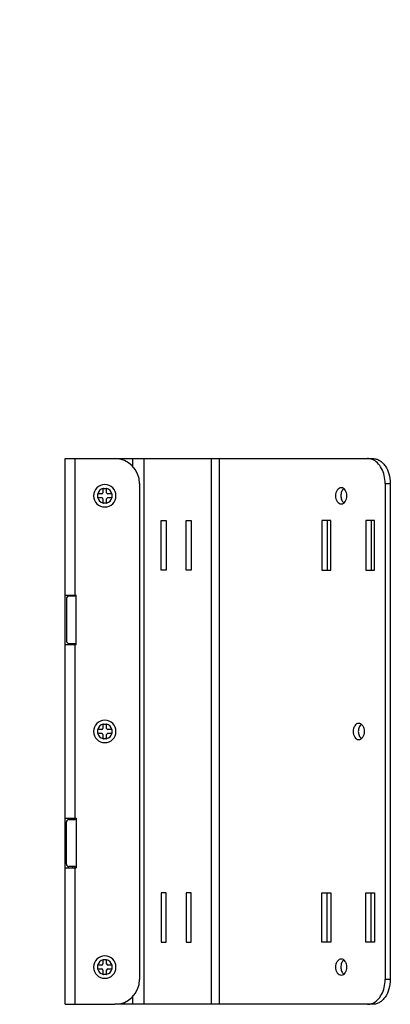
# Model space of a CAD drawing. Units: inches. Extents: x 0.5 to 16.1, y 0.5 to 11.2.
# Drawn here: x 9.8 to 11.4, y 2.9 to 7.3 of the extents above; entities that cross this region are included whole.
import ezdxf

# ---------------------------------------------------------------- set-up
doc = ezdxf.new("R2010")
doc.units = ezdxf.units.IN
doc.header["$MEASUREMENT"] = 0
doc.layers.add('Layer 1', color=7, linetype='Continuous')

# ---------------------------------------------------------------- blocks, each defined once
blk = doc.blocks.new('block 5')
at = {"layer": 'Layer 1', "color": 7, "lineweight": 25, "true_color": 0xffffff}
for points in [[(6.1293, 7.2977), (6.1293, 7.2735), (6.1489, 7.2538), (6.1732, 7.2538)], [(6.1622, 7.2977), (6.1622, 7.2917), (6.1672, 7.2867), (6.1732, 7.2867)], [(8.2826, 7.2538), (8.3069, 7.2538), (8.3266, 7.2735), (8.3266, 7.2977)], [(8.2826, 7.2867), (8.2887, 7.2867), (8.2936, 7.2917), (8.2936, 7.2977)], [(10.3151, 5.244), (10.3151, 5.3047), (10.2659, 5.3539), (10.2052, 5.3539)], [(10.2052, 2.9369), (10.2659, 2.9369), (10.3151, 2.9861), (10.3151, 3.0467)]]:
    blk.add_open_spline(points, degree=3, dxfattribs=at)
blk = doc.blocks.new('block 6')
at = {"layer": 'Layer 1', "color": 7, "lineweight": 25, "true_color": 0xffffff}
for points, knots in [([(11.3468, 5.3498), (11.3451, 5.3505), (11.3434, 5.3511), (11.3416, 5.3516), (11.3365, 5.3531), (11.3311, 5.3539), (11.3257, 5.3539)], [0, 0, 0, 0, 1, 1, 1, 2, 2, 2, 2]), ([(11.4034, 5.244), (11.4034, 5.2558), (11.4021, 5.2676), (11.3994, 5.279), (11.3968, 5.2899), (11.393, 5.3005), (11.3877, 5.3103), (11.3829, 5.3193), (11.3769, 5.3277), (11.3695, 5.3348), (11.363, 5.3411), (11.3553, 5.3464), (11.3468, 5.3498)], [0, 0, 0, 0, 1, 1, 1, 2, 2, 2, 3, 3, 3, 4, 4, 4, 4]), ([(11.349, 5.3539), (11.3541, 5.3539), (11.3593, 5.3532), (11.3642, 5.3518), (11.3693, 5.3504), (11.3742, 5.3482), (11.3788, 5.3455), (11.3836, 5.3427), (11.3881, 5.3393), (11.3922, 5.3354), (11.3966, 5.3313), (11.4005, 5.3267), (11.404, 5.3217), (11.4116, 5.311), (11.4171, 5.2988), (11.4208, 5.2861), (11.4248, 5.2724), (11.4267, 5.2582), (11.4267, 5.244)], [0, 0, 0, 0, 1, 1, 1, 2, 2, 2, 3, 3, 3, 4, 4, 4, 5, 5, 5, 6, 6, 6, 6]), ([(10.1119, 5.1891), (10.1119, 5.2164), (10.134, 5.2385), (10.1613, 5.2385), (10.1886, 5.2385), (10.2107, 5.2164), (10.2107, 5.1891), (10.2107, 5.1618), (10.1886, 5.1397), (10.1613, 5.1397), (10.134, 5.1397), (10.1119, 5.1618), (10.1119, 5.1891)], [0, 0, 0, 0, 1, 1, 1, 2, 2, 2, 3, 3, 3, 4, 4, 4, 4]), ([(10.1119, 4.1454), (10.1119, 4.1727), (10.134, 4.1948), (10.1613, 4.1948), (10.1886, 4.1948), (10.2107, 4.1727), (10.2107, 4.1454), (10.2107, 4.1181), (10.1886, 4.096), (10.1613, 4.096), (10.134, 4.096), (10.1119, 4.1181), (10.1119, 4.1454)], [0, 0, 0, 0, 1, 1, 1, 2, 2, 2, 3, 3, 3, 4, 4, 4, 4]), ([(10.1119, 3.1017), (10.1119, 3.129), (10.134, 3.1511), (10.1613, 3.1511), (10.1886, 3.1511), (10.2107, 3.129), (10.2107, 3.1017), (10.2107, 3.0743), (10.1886, 3.0522), (10.1613, 3.0522), (10.134, 3.0522), (10.1119, 3.0743), (10.1119, 3.1017)], [0, 0, 0, 0, 1, 1, 1, 2, 2, 2, 3, 3, 3, 4, 4, 4, 4]), ([(11.3468, 2.941), (11.3553, 2.9444), (11.363, 2.9497), (11.3695, 2.956), (11.3769, 2.9631), (11.3829, 2.9714), (11.3877, 2.9804), (11.3929, 2.9903), (11.3968, 3.0009), (11.3994, 3.0118), (11.4021, 3.0232), (11.4034, 3.035), (11.4034, 3.0467)], [0, 0, 0, 0, 1, 1, 1, 2, 2, 2, 3, 3, 3, 4, 4, 4, 4]), ([(11.4267, 3.0467), (11.4267, 3.0326), (11.4248, 3.0183), (11.4208, 3.0047), (11.4171, 2.992), (11.4115, 2.9798), (11.404, 2.9691), (11.4005, 2.9641), (11.3966, 2.9595), (11.3922, 2.9554), (11.3881, 2.9515), (11.3836, 2.9481), (11.3788, 2.9452), (11.3742, 2.9425), (11.3693, 2.9404), (11.3642, 2.939), (11.3592, 2.9376), (11.3541, 2.9369), (11.349, 2.9369)], [0, 0, 0, 0, 1, 1, 1, 2, 2, 2, 3, 3, 3, 4, 4, 4, 5, 5, 5, 6, 6, 6, 6]), ([(11.3257, 2.9369), (11.3272, 2.9369), (11.3286, 2.9369), (11.3301, 2.937), (11.3344, 2.9374), (11.3388, 2.9383), (11.343, 2.9396)], [0, 0, 0, 0, 1, 1, 1, 2, 2, 2, 2])]:
    blk.add_open_spline(points, degree=3, knots=knots, dxfattribs=at)
for points in [[(10.1305, 5.1973), (10.1293, 5.1973), (10.1283, 5.1964), (10.1283, 5.1952)], [(10.1534, 5.2211), (10.1415, 5.2182), (10.1322, 5.2089), (10.1293, 5.197)], [(10.1476, 5.1973), (10.1506, 5.1973), (10.153, 5.1998), (10.153, 5.2028)], [(10.1552, 5.2221), (10.154, 5.2221), (10.1531, 5.2211), (10.1531, 5.2199)], [(10.1695, 5.2199), (10.1695, 5.2211), (10.1686, 5.2221), (10.1673, 5.2221)], [(10.1933, 5.197), (10.1904, 5.2089), (10.1811, 5.2182), (10.1691, 5.2211)], [(10.1695, 5.2029), (10.1695, 5.1998), (10.172, 5.1974), (10.175, 5.1974)], [(10.1943, 5.1952), (10.1943, 5.1964), (10.1933, 5.1973), (10.1921, 5.1973)], [(10.1283, 5.1831), (10.1283, 5.1818), (10.1293, 5.1809), (10.1305, 5.1809)], [(10.1293, 5.1813), (10.1322, 5.1693), (10.1415, 5.16), (10.1534, 5.1571)], [(10.153, 5.1754), (10.153, 5.1784), (10.1506, 5.1809), (10.1476, 5.1809)], [(10.153, 5.1584), (10.153, 5.1571), (10.154, 5.1562), (10.1552, 5.1562)], [(10.1673, 5.1562), (10.1686, 5.1562), (10.1695, 5.1571), (10.1695, 5.1583)], [(10.1691, 5.1571), (10.1811, 5.16), (10.1904, 5.1693), (10.1933, 5.1813)], [(10.175, 5.1809), (10.172, 5.1809), (10.1695, 5.1784), (10.1695, 5.1754)], [(10.1921, 5.1809), (10.1933, 5.1809), (10.1942, 5.1819), (10.1942, 5.1831)], [(10.002, 4.7442), (9.9959, 4.7442), (9.991, 4.7392), (9.991, 4.7332)], [(9.991, 4.5464), (9.991, 4.5403), (9.9959, 4.5354), (10.002, 4.5354)], [(10.1305, 4.1536), (10.1293, 4.1536), (10.1283, 4.1526), (10.1283, 4.1514)], [(10.1534, 4.1774), (10.1415, 4.1745), (10.1322, 4.1652), (10.1293, 4.1532)], [(10.1476, 4.1536), (10.1506, 4.1536), (10.153, 4.1561), (10.153, 4.1591)], [(10.1552, 4.1783), (10.154, 4.1783), (10.1531, 4.1774), (10.1531, 4.1761)], [(10.1695, 4.1761), (10.1695, 4.1774), (10.1686, 4.1783), (10.1673, 4.1783)], [(10.1933, 4.1532), (10.1904, 4.1652), (10.1811, 4.1745), (10.1691, 4.1774)], [(10.1695, 4.1591), (10.1695, 4.1561), (10.172, 4.1536), (10.175, 4.1536)], [(10.1943, 4.1514), (10.1943, 4.1527), (10.1933, 4.1536), (10.1921, 4.1536)], [(10.1283, 4.1393), (10.1283, 4.1381), (10.1293, 4.1372), (10.1305, 4.1372)], [(10.1293, 4.1375), (10.1322, 4.1256), (10.1415, 4.1163), (10.1534, 4.1134)], [(10.153, 4.1317), (10.153, 4.1347), (10.1506, 4.1371), (10.1476, 4.1371)], [(10.153, 4.1146), (10.153, 4.1134), (10.154, 4.1124), (10.1552, 4.1124)], [(10.1673, 4.1124), (10.1686, 4.1124), (10.1695, 4.1134), (10.1695, 4.1146)], [(10.1691, 4.1134), (10.1811, 4.1163), (10.1904, 4.1256), (10.1933, 4.1375)], [(10.175, 4.1371), (10.172, 4.1371), (10.1695, 4.1347), (10.1695, 4.1317)], [(10.1921, 4.1371), (10.1933, 4.1371), (10.1942, 4.1381), (10.1942, 4.1393)], [(10.002, 3.7554), (9.9959, 3.7554), (9.991, 3.7504), (9.991, 3.7444)], [(9.991, 3.5576), (9.991, 3.5515), (9.9959, 3.5466), (10.002, 3.5466)], [(10.1305, 3.1099), (10.1293, 3.1099), (10.1283, 3.1089), (10.1283, 3.1077)], [(10.1534, 3.1337), (10.1415, 3.1307), (10.1322, 3.1214), (10.1293, 3.1095)], [(10.1476, 3.1099), (10.1506, 3.1099), (10.153, 3.1124), (10.153, 3.1154)], [(10.1552, 3.1346), (10.154, 3.1346), (10.1531, 3.1336), (10.1531, 3.1324)], [(10.1695, 3.1324), (10.1695, 3.1336), (10.1686, 3.1346), (10.1673, 3.1346)], [(10.1933, 3.1095), (10.1904, 3.1214), (10.1811, 3.1307), (10.1691, 3.1337)], [(10.1695, 3.1154), (10.1695, 3.1124), (10.172, 3.1099), (10.175, 3.1099)], [(10.1943, 3.1077), (10.1943, 3.1089), (10.1933, 3.1099), (10.1921, 3.1099)], [(10.1283, 3.0956), (10.1283, 3.0944), (10.1293, 3.0934), (10.1305, 3.0934)], [(10.1293, 3.0938), (10.1322, 3.0819), (10.1415, 3.0726), (10.1534, 3.0697)], [(10.153, 3.0879), (10.153, 3.0909), (10.1506, 3.0934), (10.1476, 3.0934)], [(10.153, 3.0709), (10.153, 3.0697), (10.154, 3.0687), (10.1552, 3.0687)], [(10.1673, 3.0687), (10.1686, 3.0687), (10.1695, 3.0697), (10.1695, 3.0709)], [(10.1691, 3.0697), (10.1811, 3.0726), (10.1904, 3.0819), (10.1933, 3.0938)], [(10.175, 3.0934), (10.172, 3.0934), (10.1695, 3.091), (10.1695, 3.0879)], [(10.1921, 3.0934), (10.1933, 3.0934), (10.1942, 3.0944), (10.1942, 3.0956)], [(11.343, 2.9396), (11.3443, 2.94), (11.3456, 2.9405), (11.3468, 2.941)]]:
    blk.add_open_spline(points, degree=3, dxfattribs=at)
blk = doc.blocks.new('block 24')
at = {"layer": 'Layer 1', "color": 7, "lineweight": 25, "true_color": 0xffffff}
for points, knots in [([(6.4907, 5.1671), (6.4907, 5.192), (6.5109, 5.2122), (6.5358, 5.2122), (6.5606, 5.2122), (6.5808, 5.192), (6.5808, 5.1671), (6.5808, 5.1423), (6.5606, 5.1221), (6.5358, 5.1221), (6.5109, 5.1221), (6.4907, 5.1423), (6.4907, 5.1671)], [0, 0, 0, 0, 1, 1, 1, 2, 2, 2, 3, 3, 3, 4, 4, 4, 4]), ([(7.875, 5.1671), (7.875, 5.192), (7.8952, 5.2122), (7.9201, 5.2122), (7.945, 5.2122), (7.9651, 5.192), (7.9651, 5.1671), (7.9651, 5.1423), (7.945, 5.1221), (7.9201, 5.1221), (7.8952, 5.1221), (7.875, 5.1423), (7.875, 5.1671)], [0, 0, 0, 0, 1, 1, 1, 2, 2, 2, 3, 3, 3, 4, 4, 4, 4]), ([(11.2092, 5.2248), (11.2058, 5.2248), (11.2025, 5.2238), (11.1995, 5.2221), (11.1962, 5.2202), (11.1935, 5.2175), (11.1913, 5.2144), (11.1888, 5.2109), (11.1871, 5.2069), (11.1859, 5.2028), (11.1846, 5.1983), (11.1839, 5.1937), (11.1839, 5.1891)], [0, 0, 0, 0, 1, 1, 1, 2, 2, 2, 3, 3, 3, 4, 4, 4, 4]), ([(11.2207, 5.2207), (11.2163, 5.2174), (11.213, 5.2126), (11.2109, 5.2075), (11.2084, 5.2017), (11.2072, 5.1954), (11.2072, 5.1891)], [0, 0, 0, 0, 1, 1, 1, 2, 2, 2, 2]), ([(11.2344, 5.1891), (11.2344, 5.1937), (11.2338, 5.1983), (11.2325, 5.2028), (11.2313, 5.2069), (11.2295, 5.2109), (11.227, 5.2144), (11.2249, 5.2175), (11.2221, 5.2202), (11.2189, 5.2221), (11.2159, 5.2238), (11.2125, 5.2248), (11.2092, 5.2248)], [0, 0, 0, 0, 1, 1, 1, 2, 2, 2, 3, 3, 3, 4, 4, 4, 4]), ([(11.1839, 5.1891), (11.1839, 5.1845), (11.1845, 5.1799), (11.1859, 5.1754), (11.1871, 5.1713), (11.1888, 5.1674), (11.1913, 5.1639), (11.1935, 5.1608), (11.1962, 5.158), (11.1995, 5.1561), (11.2025, 5.1544), (11.2059, 5.1534), (11.2092, 5.1534)], [0, 0, 0, 0, 1, 1, 1, 2, 2, 2, 3, 3, 3, 4, 4, 4, 4]), ([(11.2072, 5.1891), (11.2072, 5.1828), (11.2084, 5.1765), (11.2109, 5.1707), (11.213, 5.1656), (11.2163, 5.1608), (11.2207, 5.1575)], [0, 0, 0, 0, 1, 1, 1, 2, 2, 2, 2]), ([(11.2092, 5.1534), (11.2125, 5.1534), (11.2159, 5.1544), (11.2188, 5.1561), (11.2221, 5.158), (11.2249, 5.1608), (11.2271, 5.1639), (11.2295, 5.1674), (11.2313, 5.1713), (11.2325, 5.1754), (11.2338, 5.1799), (11.2344, 5.1845), (11.2344, 5.1891)], [0, 0, 0, 0, 1, 1, 1, 2, 2, 2, 3, 3, 3, 4, 4, 4, 4]), ([(6.232, 4.9419), (6.232, 4.964), (6.2499, 4.982), (6.2721, 4.982), (6.2942, 4.982), (6.3122, 4.964), (6.3122, 4.9419), (6.3122, 4.9198), (6.2942, 4.9018), (6.2721, 4.9018), (6.2499, 4.9018), (6.232, 4.9198), (6.232, 4.9419)], [0, 0, 0, 0, 1, 1, 1, 2, 2, 2, 3, 3, 3, 4, 4, 4, 4]), ([(8.1437, 4.9419), (8.1437, 4.964), (8.1616, 4.982), (8.1838, 4.982), (8.2059, 4.982), (8.2239, 4.964), (8.2239, 4.9419), (8.2239, 4.9198), (8.2059, 4.9018), (8.1838, 4.9018), (8.1616, 4.9018), (8.1437, 4.9198), (8.1437, 4.9419)], [0, 0, 0, 0, 1, 1, 1, 2, 2, 2, 3, 3, 3, 4, 4, 4, 4]), ([(6.6456, 4.7826), (6.6456, 4.8129), (6.6702, 4.8376), (6.7006, 4.8376), (6.7309, 4.8376), (6.7555, 4.8129), (6.7555, 4.7826), (6.7555, 4.7523), (6.7309, 4.7277), (6.7006, 4.7277), (6.6702, 4.7277), (6.6456, 4.7523), (6.6456, 4.7826)], [0, 0, 0, 0, 1, 1, 1, 2, 2, 2, 3, 3, 3, 4, 4, 4, 4]), ([(7.7004, 4.7826), (7.7004, 4.8129), (7.7249, 4.8376), (7.7553, 4.8376), (7.7856, 4.8376), (7.8102, 4.8129), (7.8102, 4.7826), (7.8102, 4.7523), (7.7856, 4.7277), (7.7553, 4.7277), (7.7249, 4.7277), (7.7004, 4.7523), (7.7004, 4.7826)], [0, 0, 0, 0, 1, 1, 1, 2, 2, 2, 3, 3, 3, 4, 4, 4, 4]), ([(6.8533, 4.6727), (6.8533, 4.6916), (6.8685, 4.7068), (6.8873, 4.7068), (6.9061, 4.7068), (6.9214, 4.6916), (6.9214, 4.6727), (6.9214, 4.6539), (6.9061, 4.6387), (6.8873, 4.6387), (6.8685, 4.6387), (6.8533, 4.6539), (6.8533, 4.6727)], [0, 0, 0, 0, 1, 1, 1, 2, 2, 2, 3, 3, 3, 4, 4, 4, 4]), ([(7.5345, 4.6727), (7.5345, 4.6916), (7.5497, 4.7068), (7.5685, 4.7068), (7.5873, 4.7068), (7.6026, 4.6916), (7.6026, 4.6727), (7.6026, 4.6539), (7.5873, 4.6387), (7.5685, 4.6387), (7.5497, 4.6387), (7.5345, 4.6539), (7.5345, 4.6727)], [0, 0, 0, 0, 1, 1, 1, 2, 2, 2, 3, 3, 3, 4, 4, 4, 4]), ([(6.7269, 4.6123), (6.7269, 4.6311), (6.7422, 4.6464), (6.761, 4.6464), (6.7798, 4.6464), (6.795, 4.6311), (6.795, 4.6123), (6.795, 4.5935), (6.7798, 4.5782), (6.761, 4.5782), (6.7422, 4.5782), (6.7269, 4.5935), (6.7269, 4.6123)], [0, 0, 0, 0, 1, 1, 1, 2, 2, 2, 3, 3, 3, 4, 4, 4, 4]), ([(7.6608, 4.6123), (7.6608, 4.6311), (7.676, 4.6464), (7.6948, 4.6464), (7.7137, 4.6464), (7.7289, 4.6311), (7.7289, 4.6123), (7.7289, 4.5935), (7.7137, 4.5782), (7.6948, 4.5782), (7.676, 4.5782), (7.6608, 4.5935), (7.6608, 4.6123)], [0, 0, 0, 0, 1, 1, 1, 2, 2, 2, 3, 3, 3, 4, 4, 4, 4]), ([(11.2869, 4.1811), (11.2835, 4.1811), (11.2801, 4.1801), (11.2772, 4.1784), (11.2739, 4.1765), (11.2712, 4.1737), (11.269, 4.1706), (11.2665, 4.1671), (11.2648, 4.1632), (11.2635, 4.1591), (11.2623, 4.1546), (11.2616, 4.15), (11.2616, 4.1454)], [0, 0, 0, 0, 1, 1, 1, 2, 2, 2, 3, 3, 3, 4, 4, 4, 4]), ([(11.2616, 4.1454), (11.2616, 4.1408), (11.2622, 4.1362), (11.2635, 4.1317), (11.2647, 4.1276), (11.2665, 4.1236), (11.269, 4.1201), (11.2712, 4.117), (11.2739, 4.1143), (11.2772, 4.1124), (11.2801, 4.1107), (11.2835, 4.1097), (11.2869, 4.1097)], [0, 0, 0, 0, 1, 1, 1, 2, 2, 2, 3, 3, 3, 4, 4, 4, 4]), ([(11.2984, 4.177), (11.294, 4.1737), (11.2907, 4.1689), (11.2886, 4.1638), (11.286, 4.158), (11.2849, 4.1516), (11.2849, 4.1454)], [0, 0, 0, 0, 1, 1, 1, 2, 2, 2, 2]), ([(11.2849, 4.1454), (11.2849, 4.1391), (11.286, 4.1328), (11.2886, 4.1269), (11.2908, 4.1218), (11.294, 4.1171), (11.2984, 4.1138)], [0, 0, 0, 0, 1, 1, 1, 2, 2, 2, 2]), ([(11.3121, 4.1454), (11.3121, 4.15), (11.3115, 4.1546), (11.3102, 4.1591), (11.309, 4.1632), (11.3072, 4.1671), (11.3047, 4.1706), (11.3026, 4.1737), (11.2998, 4.1765), (11.2965, 4.1784), (11.2936, 4.1801), (11.2902, 4.1811), (11.2869, 4.1811)], [0, 0, 0, 0, 1, 1, 1, 2, 2, 2, 3, 3, 3, 4, 4, 4, 4]), ([(11.2869, 4.1097), (11.2902, 4.1097), (11.2936, 4.1107), (11.2965, 4.1124), (11.2998, 4.1143), (11.3025, 4.117), (11.3047, 4.1201), (11.3072, 4.1236), (11.309, 4.1276), (11.3102, 4.1317), (11.3115, 4.1362), (11.3121, 4.1408), (11.3121, 4.1454)], [0, 0, 0, 0, 1, 1, 1, 2, 2, 2, 3, 3, 3, 4, 4, 4, 4]), ([(6.7269, 3.6785), (6.7269, 3.6973), (6.7422, 3.7125), (6.761, 3.7125), (6.7798, 3.7125), (6.795, 3.6973), (6.795, 3.6785), (6.795, 3.6597), (6.7798, 3.6444), (6.761, 3.6444), (6.7422, 3.6444), (6.7269, 3.6597), (6.7269, 3.6785)], [0, 0, 0, 0, 1, 1, 1, 2, 2, 2, 3, 3, 3, 4, 4, 4, 4]), ([(7.6608, 3.6785), (7.6608, 3.6973), (7.676, 3.7125), (7.6948, 3.7125), (7.7137, 3.7125), (7.7289, 3.6973), (7.7289, 3.6785), (7.7289, 3.6597), (7.7137, 3.6444), (7.6948, 3.6444), (7.676, 3.6444), (7.6608, 3.6597), (7.6608, 3.6785)], [0, 0, 0, 0, 1, 1, 1, 2, 2, 2, 3, 3, 3, 4, 4, 4, 4]), ([(6.8533, 3.618), (6.8533, 3.6368), (6.8685, 3.6521), (6.8873, 3.6521), (6.9061, 3.6521), (6.9214, 3.6368), (6.9214, 3.618), (6.9214, 3.5992), (6.9061, 3.584), (6.8873, 3.584), (6.8685, 3.584), (6.8533, 3.5992), (6.8533, 3.618)], [0, 0, 0, 0, 1, 1, 1, 2, 2, 2, 3, 3, 3, 4, 4, 4, 4]), ([(7.5345, 3.618), (7.5345, 3.6368), (7.5497, 3.6521), (7.5685, 3.6521), (7.5873, 3.6521), (7.6026, 3.6368), (7.6026, 3.618), (7.6026, 3.5992), (7.5873, 3.584), (7.5685, 3.584), (7.5497, 3.584), (7.5345, 3.5992), (7.5345, 3.618)], [0, 0, 0, 0, 1, 1, 1, 2, 2, 2, 3, 3, 3, 4, 4, 4, 4]), ([(6.6456, 3.5082), (6.6456, 3.5385), (6.6702, 3.5631), (6.7006, 3.5631), (6.7309, 3.5631), (6.7555, 3.5385), (6.7555, 3.5082), (6.7555, 3.4778), (6.7309, 3.4532), (6.7006, 3.4532), (6.6702, 3.4532), (6.6456, 3.4778), (6.6456, 3.5082)], [0, 0, 0, 0, 1, 1, 1, 2, 2, 2, 3, 3, 3, 4, 4, 4, 4]), ([(7.7004, 3.5082), (7.7004, 3.5385), (7.7249, 3.5631), (7.7553, 3.5631), (7.7856, 3.5631), (7.8102, 3.5385), (7.8102, 3.5082), (7.8102, 3.4778), (7.7856, 3.4532), (7.7553, 3.4532), (7.7249, 3.4532), (7.7004, 3.4778), (7.7004, 3.5082)], [0, 0, 0, 0, 1, 1, 1, 2, 2, 2, 3, 3, 3, 4, 4, 4, 4]), ([(6.232, 3.3489), (6.232, 3.371), (6.2499, 3.389), (6.2721, 3.389), (6.2942, 3.389), (6.3122, 3.371), (6.3122, 3.3489), (6.3122, 3.3267), (6.2942, 3.3087), (6.2721, 3.3087), (6.2499, 3.3087), (6.232, 3.3267), (6.232, 3.3489)], [0, 0, 0, 0, 1, 1, 1, 2, 2, 2, 3, 3, 3, 4, 4, 4, 4]), ([(8.1437, 3.3489), (8.1437, 3.371), (8.1616, 3.389), (8.1838, 3.389), (8.2059, 3.389), (8.2239, 3.371), (8.2239, 3.3489), (8.2239, 3.3267), (8.2059, 3.3087), (8.1838, 3.3087), (8.1616, 3.3087), (8.1437, 3.3267), (8.1437, 3.3489)], [0, 0, 0, 0, 1, 1, 1, 2, 2, 2, 3, 3, 3, 4, 4, 4, 4]), ([(6.4907, 3.1236), (6.4907, 3.1485), (6.5109, 3.1687), (6.5358, 3.1687), (6.5606, 3.1687), (6.5808, 3.1485), (6.5808, 3.1236), (6.5808, 3.0988), (6.5606, 3.0786), (6.5358, 3.0786), (6.5109, 3.0786), (6.4907, 3.0988), (6.4907, 3.1236)], [0, 0, 0, 0, 1, 1, 1, 2, 2, 2, 3, 3, 3, 4, 4, 4, 4]), ([(7.875, 3.1236), (7.875, 3.1485), (7.8952, 3.1687), (7.9201, 3.1687), (7.945, 3.1687), (7.9651, 3.1485), (7.9651, 3.1236), (7.9651, 3.0988), (7.945, 3.0786), (7.9201, 3.0786), (7.8952, 3.0786), (7.875, 3.0988), (7.875, 3.1236)], [0, 0, 0, 0, 1, 1, 1, 2, 2, 2, 3, 3, 3, 4, 4, 4, 4]), ([(11.2092, 3.1374), (11.2058, 3.1374), (11.2025, 3.1363), (11.1995, 3.1346), (11.1962, 3.1328), (11.1935, 3.13), (11.1913, 3.1269), (11.1888, 3.1234), (11.1871, 3.1195), (11.1859, 3.1153), (11.1846, 3.1109), (11.1839, 3.1062), (11.1839, 3.1017)], [0, 0, 0, 0, 1, 1, 1, 2, 2, 2, 3, 3, 3, 4, 4, 4, 4]), ([(11.1839, 3.1017), (11.1839, 3.0971), (11.1845, 3.0924), (11.1859, 3.088), (11.1871, 3.0839), (11.1888, 3.0799), (11.1913, 3.0764), (11.1935, 3.0733), (11.1962, 3.0706), (11.1995, 3.0687), (11.2025, 3.067), (11.2059, 3.066), (11.2092, 3.066)], [0, 0, 0, 0, 1, 1, 1, 2, 2, 2, 3, 3, 3, 4, 4, 4, 4]), ([(11.2207, 3.1332), (11.2163, 3.13), (11.213, 3.1252), (11.2109, 3.1201), (11.2084, 3.1142), (11.2072, 3.1079), (11.2072, 3.1017)], [0, 0, 0, 0, 1, 1, 1, 2, 2, 2, 2]), ([(11.2072, 3.1017), (11.2072, 3.0954), (11.2084, 3.0891), (11.2109, 3.0832), (11.213, 3.0781), (11.2163, 3.0734), (11.2207, 3.0701)], [0, 0, 0, 0, 1, 1, 1, 2, 2, 2, 2]), ([(11.2344, 3.1017), (11.2344, 3.1062), (11.2338, 3.1109), (11.2325, 3.1153), (11.2313, 3.1195), (11.2295, 3.1234), (11.227, 3.1269), (11.2249, 3.13), (11.2221, 3.1328), (11.2189, 3.1346), (11.2159, 3.1363), (11.2125, 3.1374), (11.2092, 3.1374)], [0, 0, 0, 0, 1, 1, 1, 2, 2, 2, 3, 3, 3, 4, 4, 4, 4]), ([(11.2092, 3.066), (11.2125, 3.066), (11.2159, 3.067), (11.2188, 3.0687), (11.2221, 3.0706), (11.2249, 3.0733), (11.2271, 3.0764), (11.2295, 3.0799), (11.2313, 3.0839), (11.2325, 3.088), (11.2338, 3.0924), (11.2344, 3.0971), (11.2344, 3.1017)], [0, 0, 0, 0, 1, 1, 1, 2, 2, 2, 3, 3, 3, 4, 4, 4, 4])]:
    blk.add_open_spline(points, degree=3, knots=knots, dxfattribs=at)

msp = doc.modelspace()

# ---------------------------------------------------------------- linework, layer by layer
at = {"layer": 'Layer 1', "color": 7, "lineweight": 25, "true_color": 0xffffff}
for points in [[(9.9855, 4.7496), (9.9855, 5.3539)], [(9.9855, 5.3539), (10.2052, 5.3539)], [(9.9855, 2.9369), (9.9855, 5.3539)], [(10.0295, 4.7442), (10.0295, 5.3539)], [(10.2052, 5.3539), (11.349, 5.3539)], [(10.2856, 5.3187), (10.2856, 5.3539)], [(10.3358, 2.9369), (10.3358, 5.3539)], [(10.6323, 5.3539), (10.6323, 2.9369)], [(10.6679, 5.3539), (10.6679, 2.9369)], [(10.3151, 5.244), (10.3151, 3.0467)], [(11.4034, 5.244), (11.4034, 3.0467)], [(11.4034, 5.244), (11.4267, 5.244)], [(11.4267, 5.244), (11.4267, 3.0467)], [(10.1283, 5.1952), (10.1283, 5.1831)], [(10.1476, 5.1973), (10.1305, 5.1973)], [(10.153, 5.2199), (10.153, 5.2028)], [(10.1552, 5.2221), (10.1673, 5.2221)], [(10.1695, 5.2029), (10.1695, 5.2199)], [(10.1921, 5.1973), (10.175, 5.1973)], [(10.1943, 5.1831), (10.1943, 5.1952)], [(10.1305, 5.1809), (10.1475, 5.1809)], [(10.153, 5.1754), (10.153, 5.1584)], [(10.1673, 5.1562), (10.1553, 5.1562)], [(10.1695, 5.1584), (10.1695, 5.1754)], [(10.175, 5.1809), (10.192, 5.1809)], [(10.4106, 4.8595), (10.4106, 5.0792)], [(10.4106, 5.0792), (10.433, 5.0792)], [(10.433, 5.0792), (10.433, 4.8595)], [(10.5223, 4.8595), (10.5223, 5.0792)], [(10.5223, 5.0792), (10.5447, 5.0792)], [(10.5447, 5.0792), (10.5447, 4.8595)], [(11.1237, 5.0792), (11.1237, 4.8595)], [(11.1626, 5.0792), (11.1237, 5.0792)], [(11.147, 5.0792), (11.147, 4.8595)], [(11.1626, 4.8595), (11.1626, 5.0792)], [(11.3179, 5.0792), (11.3179, 4.8595)], [(11.3568, 5.0792), (11.3179, 5.0792)], [(11.3412, 5.0792), (11.3412, 4.8595)], [(11.3568, 4.8595), (11.3568, 5.0792)], [(10.433, 4.8595), (10.4106, 4.8595)], [(10.5447, 4.8595), (10.5223, 4.8595)], [(11.1237, 4.8595), (11.1626, 4.8595)], [(11.3179, 4.8595), (11.3568, 4.8595)], [(9.9855, 4.7496), (10.0349, 4.7496)], [(9.991, 4.7332), (9.991, 4.5464)], [(10.0295, 4.7442), (10.002, 4.7442)], [(10.0185, 4.7442), (10.0185, 4.7496)], [(10.035, 4.5299), (10.035, 4.7496)], [(10.002, 4.5354), (10.0295, 4.5354)], [(10.0185, 4.5299), (10.0185, 4.5354)], [(10.0295, 3.7554), (10.0295, 4.5354)], [(9.9855, 3.7608), (9.9855, 4.5299)], [(9.9855, 4.5299), (10.0349, 4.5299)], [(10.1283, 4.1514), (10.1283, 4.1394)], [(10.1476, 4.1536), (10.1305, 4.1536)], [(10.153, 4.1761), (10.153, 4.1591)], [(10.1552, 4.1783), (10.1673, 4.1783)], [(10.1695, 4.1591), (10.1695, 4.1761)], [(10.1921, 4.1536), (10.175, 4.1536)], [(10.1943, 4.1393), (10.1943, 4.1514)], [(10.1305, 4.1371), (10.1475, 4.1371)], [(10.153, 4.1317), (10.153, 4.1146)], [(10.1673, 4.1124), (10.1553, 4.1124)], [(10.1695, 4.1146), (10.1695, 4.1317)], [(10.175, 4.1371), (10.192, 4.1371)], [(9.9855, 3.7608), (10.0349, 3.7608)], [(10.002, 3.7554), (10.0295, 3.7554)], [(10.0185, 3.7608), (10.0185, 3.7554)], [(10.035, 3.7608), (10.035, 3.5411)], [(9.991, 3.5576), (9.991, 3.7444)], [(9.9855, 2.9369), (9.9855, 3.5411)], [(9.9855, 3.5411), (10.0349, 3.5411)], [(10.0295, 3.5466), (10.002, 3.5466)], [(10.0185, 3.5466), (10.0185, 3.5411)], [(10.0295, 2.9369), (10.0295, 3.5466)], [(10.433, 3.4313), (10.4106, 3.4313)], [(10.4106, 3.4313), (10.4106, 3.2115)], [(10.433, 3.2115), (10.433, 3.4313)], [(10.5447, 3.4313), (10.5223, 3.4313)], [(10.5223, 3.4313), (10.5223, 3.2115)], [(10.5447, 3.2115), (10.5447, 3.4313)], [(11.1237, 3.4313), (11.1626, 3.4313)], [(11.1237, 3.2115), (11.1237, 3.4313)], [(11.147, 3.2115), (11.147, 3.4313)], [(11.1626, 3.4313), (11.1626, 3.2115)], [(11.3179, 3.4313), (11.3568, 3.4313)], [(11.3179, 3.2115), (11.3179, 3.4313)], [(11.3412, 3.2115), (11.3412, 3.4313)], [(11.3568, 3.4313), (11.3568, 3.2115)], [(10.4106, 3.2115), (10.433, 3.2115)], [(10.5223, 3.2115), (10.5447, 3.2115)], [(11.1626, 3.2115), (11.1237, 3.2115)], [(11.3568, 3.2115), (11.3179, 3.2115)], [(10.1283, 3.1077), (10.1283, 3.0956)], [(10.1476, 3.1099), (10.1305, 3.1099)], [(10.153, 3.1324), (10.153, 3.1154)], [(10.1552, 3.1346), (10.1673, 3.1346)], [(10.1695, 3.1154), (10.1695, 3.1324)], [(10.1921, 3.1099), (10.175, 3.1099)], [(10.1943, 3.0956), (10.1943, 3.1077)], [(10.1305, 3.0934), (10.1475, 3.0934)], [(10.153, 3.0879), (10.153, 3.0709)], [(10.1673, 3.0687), (10.1553, 3.0687)], [(10.1695, 3.0709), (10.1695, 3.0879)], [(10.175, 3.0934), (10.192, 3.0934)], [(11.4267, 3.0467), (11.4034, 3.0467)], [(10.2856, 2.9369), (10.2856, 2.9721)], [(9.9855, 2.9369), (10.2052, 2.9369)], [(11.349, 2.9369), (10.2052, 2.9369)]]:
    msp.add_lwpolyline(points, dxfattribs=at)

# ---------------------------------------------------------------- block references
at = {"layer": 'Layer 1'}
for name in ['block 6', 'block 5', 'block 24']:
    msp.add_blockref(name, (0, 0), dxfattribs=at)

doc.saveas('drawing.dxf')
